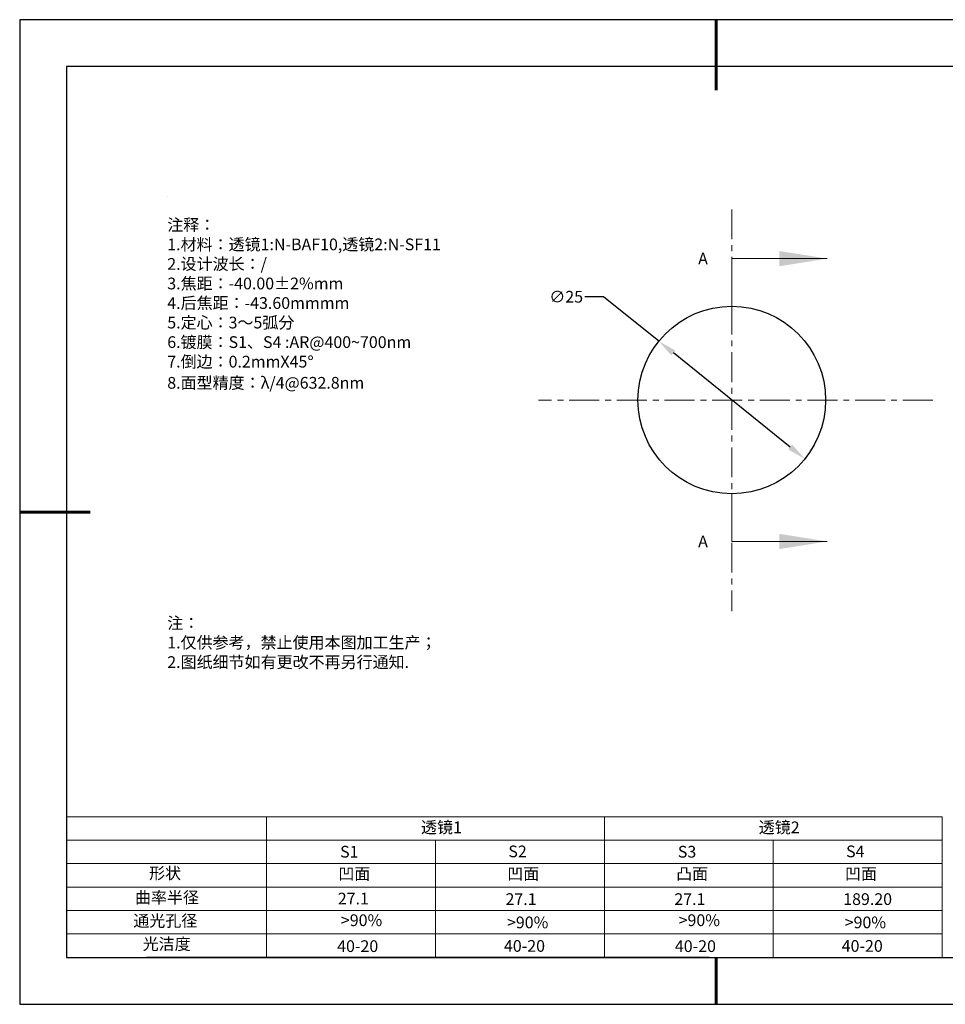
# Model space of a CAD drawing. Units: millimetres. Extents: x 0 to 297, y -2 to 208.
# Drawn here: x 0 to 197, y -2 to 208 of the extents above; entities that cross this region are included whole.
import ezdxf

# ---------------------------------------------------------------- set-up
doc = ezdxf.new("R2010")
doc.units = ezdxf.units.MM
doc.header["$PDSIZE"] = -1
doc.linetypes.add('CENTER', pattern=[10.16, 6.35, -1.27, 1.27, -1.27])
for name, color, linetype in [('1轮廓实线层', 7, 'Continuous'), ('6文字层', 3, 'Continuous'), ('6文字层 @ 1', 3, 'Continuous'), ('细实线层', 7, 'Continuous')]:
    doc.layers.add(name, color=color, linetype=linetype)
for name, color, linetype, lineweight in [('2细线层', 4, 'Continuous', 15), ('3中心线层', 1, 'CENTER', 9), ('7标注层', 4, 'Continuous', 5), ('粗实线层', 7, 'Continuous', 25)]:
    doc.layers.add(name, color=color, linetype=linetype, lineweight=lineweight)
doc.styles.add('TH-GBD2M', font='calibri.ttf', dxfattribs={"width": 0.8, "height": 2.5})
doc.styles.add('标准', font='txt', dxfattribs={"height": 9.59})
doc.dimstyles.new('TH-GBD2M$3', dxfattribs={"dimtxt": 2.5, "dimasz": 4, "dimexe": 2, "dimexo": 0, "dimgap": 1.5, "dimtad": 1, "dimtih": 1, "dimtoh": 1, "dimdec": 4, "dimlfac": 0.625, "dimzin": 9, "dimdsep": 46, "dimtxsty": 'TH-GBD2M', "dimcen": -0.09, "dimclrt": 3, "dimadec": 0, "dimazin": 3, "dimtfac": 1, "dimtdec": 4, "dimtofl": 0, "dimtmove": 0, "dimatfit": 2, "dimfxl": 1, "dimtolj": 1, "dimtzin": 0, "dimarcsym": 0})

# ---------------------------------------------------------------- blocks, each defined once
blk = doc.blocks.new('*X5')
at = {"layer": '粗实线层', "lineweight": 60}
for p, q in [((0, 105), (0, 90)), ((-148.5, 0), (-133.5, 0)), ((0, -105), (0, -95))]:
    blk.add_line(p, q, dxfattribs=at)
at = {"layer": '粗实线层'}
for p, q in [((-138.5, 95), (-138.5, -95)), ((138.5, 95), (-138.5, 95)), ((-138.5, -95), (138.5, -95))]:
    blk.add_line(p, q, dxfattribs=at)
at = {"layer": '细实线层'}
for p, q in [((148.5, 105), (-148.5, 105)), ((-148.5, 105), (-148.5, -105)), ((-148.5, -105), (148.5, -105))]:
    blk.add_line(p, q, dxfattribs=at)
blk = doc.blocks.new('*D23')
at = {"layer": '7标注层', "color": 0, "lineweight": -2, "transparency": 16777216}
for p, q in [((124.07, 149.1), (120.07, 149.1)), ((135.84, 139.62), (124.07, 149.1)), ((163.87, 117.03), (138.95, 137.11))]:
    blk.add_line(p, q, dxfattribs=at)
at = {"layer": '7标注层', "color": 0, "transparency": 16777216}
for points in [[(139.37, 137.63), (138.53, 136.59), (135.84, 139.62)], [(164.28, 117.55), (163.45, 116.51), (166.98, 114.52)]]:
    blk.add_solid(points, dxfattribs=at)
at = {"layer": 'Defpoints', "color": 0, "transparency": 16777216}
for p in [(135.84, 139.62), (166.98, 114.52)]:
    blk.add_point(p, dxfattribs=at)
at = {"layer": '7标注层', "color": 3, "transparency": 16777216, "insert": (116.1, 149.1), "char_height": 2.5, "attachment_point": 5, "style": 'TH-GBD2M'}
blk.add_mtext('\\A1;∅25', dxfattribs=at)

msp = doc.modelspace()

# ---------------------------------------------------------------- linework, layer by layer
msp.add_circle((151.40793, 127.07237), 20)
at = {"layer": '1轮廓实线层'}
msp.add_line((146.5966, 8.19411), (286.5966, 8.19411), dxfattribs=at)
at = {"layer": '2细线层'}
for p, q in [((9.5966, 38.19411), (196.2431, 38.19411)), ((52.2431, 38.19411), (52.2431, 8.19411)), ((124.2431, 38.19411), (124.2431, 8.19411)), ((196.2431, 38.19411), (196.2431, 8.19411)), ((9.5966, 33.19411), (196.2431, 33.19411)), ((88.2431, 33.19411), (88.2431, 8.19411)), ((160.2431, 33.19411), (160.2431, 8.19411)), ((9.5966, 28.19411), (196.2431, 28.19411)), ((9.5966, 23.19411), (196.2431, 23.19411)), ((9.5966, 18.19411), (196.2431, 18.19411)), ((9.5966, 13.19411), (196.2431, 13.19411))]:
    msp.add_line(p, q, dxfattribs=at)
at = {"layer": '3中心线层'}
for p, q in [((151.40793, 167.74334), (151.40793, 82.06236)), ((194.23966, 127.07237), (110.16408, 127.07237))]:
    msp.add_line(p, q, dxfattribs=at)
at = {"layer": '6文字层', "color": 0}
msp.add_line((146.5966, 8.19411), (26.5966, 8.19411), dxfattribs=at)
at = {"layer": '7标注层'}
for p, q in [((31.05694, 170.49545), (31.05694, 170.49545)), ((151.40793, 157.23237), (151.40793, 147.07237)), ((151.40793, 157.23237), (171.72793, 157.23237)), ((151.40793, 96.91237), (151.40793, 107.07237)), ((151.40793, 96.91237), (171.72793, 96.91237))]:
    msp.add_line(p, q, dxfattribs=at)
for points in [[(171.72793, 157.23237), (161.56793, 158.85797), (161.56793, 155.60677)], [(171.72793, 96.91237), (161.56793, 98.53797), (161.56793, 95.28677)]]:
    msp.add_solid(points, dxfattribs=at)

# ---------------------------------------------------------------- block references
at = {"layer": '粗实线层'}
msp.add_blockref('*X5', (148.0966, 103.19411), dxfattribs=at)

# ---------------------------------------------------------------- texts
at = {"layer": '6文字层', "color": 3, "insert": (77.7698, 147.58928), "char_height": 2.5, "attachment_point": 5}
msp.add_mtext_dynamic_manual_height_columns('\\pxsm1,ql;{\\fSimSun|b0|i0|c134|p34;注释：\\fSimSun|b0|i0|c0|p34; \\fSimSun|b0|i0|c134|p34;\\P1.材料：透镜1:N-BAF10,透镜2:N-SF11\\fSimSun|b0|i0|c0|p34;                                    \\P\\fSimSun|b0|i0|c134|p34;2.设计波长：/\\fSimSun|b0|i0|c0|p34;       \\P\\fSimSun|b0|i0|c134|p34;3.焦距：-40.00\\fAdobe Pi Std|b0|i0|c134|p0;\\C256;±\\fSimSun|b0|i0|c134|p34;\\C3;2%\\H0.99999x;mm\\P4.后焦距：-43.60mmmm\\fSimSun|b0|i0|c0|p34;     \\P\\fSimSun|b0|i0|c134|p34;5.定心：3～5弧分\\P6.镀膜：S1、S4 :AR@400~700nm \\fSimSun|b0|i0|c0|p34; \\fSimSun|b0|i0|c134|p34;\\P7.倒边：0.2mm\\f@SimSun|b0|i0|c0|p2;\\C256;X\\f@SimSun|b0|i0|c134|p2;45\\fAdobe Pi Std|b0|i0|c134|p0;\\H1.0833x;°\\P\\fSimSun|b0|i0|c134|p34;\\H0.92311x;\\C3;8.面型精度：λ/4@632.8nm}', width=93.4257079, gutter_width=1, heights=[126.52344], dxfattribs=at)
at = {"layer": '6文字层', "insert": (31.05694, 80.76893), "char_height": 2.5, "attachment_point": 1, "style": '标准'}
msp.add_mtext_dynamic_manual_height_columns('{\\fSimSun|b1|i0|c134|p2;\\C1;注：\\P\\pxqj;1.仅供参考，禁止使用本图加工生产；\\P2.图纸细节如有更改不再另行通知.}', width=119.6860808, gutter_width=1, heights=[-12.28938], dxfattribs=at)
at = {"layer": '6文字层', "attachment_point": 1}
for s, width, heights, insert, char_height in [('{\\fSimSun|b0|i0|c134|p2;透镜1}', 21.8361009, [-3.29609], (85.15346, 37.18671), 2.5), ('{\\fSimSun|b0|i0|c134|p2;透镜2}', 21.8361009, [-3.29609], (157.15346, 37.18671), 2.5), ('{\\fSimSun|b0|i0|c0|p2;S1}', 24.7226158, [-2.5], (67.90403, 31.98408), 2.5), ('{\\fSimSun|b0|i0|c0|p2;S\\fSimSun|b0|i0|c134|p2;2}', 21.2957182, [-2.5], (103.76549, 32.05267), 2.5), ('{\\fSimSun|b0|i0|c0|p2;S\\fSimSun|b0|i0|c134|p2;3}', 24.7226158, [-2.5], (139.90403, 31.98408), 2.5), ('{\\fSimSun|b0|i0|c0|p2;S\\fSimSun|b0|i0|c134|p2;4}', 21.2957182, [-2.5], (175.76549, 32.05267), 2.5), ('{\\fSimSun|b0|i0|c134|p2;形状}', 13.9677938, [-3.25419], (27.17713, 27.40257), 2.5), ('{\\fSimSun|b0|i0|c134|p2;凹面}', 16.1289395, [-3.22626], (67.52676, 27.27784), 2.5), ('{\\fSimSun|b0|i0|c134|p2;凹面}', 16.1289395, [-3.22626], (103.52676, 27.27784), 2.5), ('{\\fSimSun|b0|i0|c134|p2;凸面}', 16.1289395, [-3.22626], (139.52676, 27.27784), 2.5), ('{\\fSimSun|b0|i0|c134|p2;凹面}', 16.1289395, [-3.22626], (175.52676, 27.27784), 2.5), ('{\\fSimSun|b0|i0|c134|p2;曲率半径}', 14.281558, [-3.29609], (24.16747, 22.23173), 2.5), ('\\pxt4;{\\fSimSun|b0|i0|c134|p34;27.1}', 35.3639815, [5], (103.15818, 21.87868), 2.5), ('\\pxt4;{\\fSimSun|b0|i0|c134|p34;27.1}', 35.3639815, [5], (139.15818, 21.87868), 2.5), ('\\pxt4;{\\fSimSun|b0|i0|c134|p34;189.20}', 35.3639815, [5], (175.15818, 21.87868), 2.5), ('{\\fSimSun|b0|i0|c134|p2;通光孔径}', 15.569229, [-3.26816], (23.81911, 17.25807), 2.5), ('\\pxsm1,ql;{\\fSimSun|b0|i0|c134|p2;\\C3;>90%}', 25.4324402, [-3.33333], (68.06588, 17.37819), 2.5), ('{\\fSimSun|b0|i0|c134|p2;\\C3;>90%}', 25.4324402, [-2.5], (103.47694, 16.91403), 2.5), ('\\pxsm1,ql;{\\fSimSun|b0|i0|c134|p2;\\C3;>90%}', 25.4324402, [-3.33333], (140.06588, 17.37819), 2.5), ('{\\fSimSun|b0|i0|c134|p2;\\C3;>90%}', 25.4324402, [-2.5], (175.47694, 16.91403), 2.5), ('{\\fSimSun|b0|i0|c134|p2;光洁度}', 16.3962864, [-3.31006], (25.81476, 12.30869), 2.5), ('{\\fSimSun|b0|i0|c134|p2;\\H1.25x;40-\\H1x;20}', 19.1636462, [-2.5], (67.27197, 11.84774), 2), ('{\\fSimSun|b0|i0|c134|p2;\\H1.25x;40-\\H1x;20}', 19.1636462, [-2.5], (102.83331, 11.89283), 2), ('{\\fSimSun|b0|i0|c134|p2;\\H1.25x;40-\\H1x;20}', 19.1636462, [-2.5], (139.27197, 11.84774), 2), ('{\\fSimSun|b0|i0|c134|p2;\\H1.25x;40-\\H1x;20}', 19.1636462, [-2.5], (174.83331, 11.89283), 2)]:
    msp.add_mtext_dynamic_manual_height_columns(s, width=width, gutter_width=17.5, heights=heights, dxfattribs=dict(at, insert=insert, char_height=char_height))
at = {"layer": '6文字层 @ 1', "insert": (67.41016, 22.00117), "char_height": 2.5, "attachment_point": 1}
msp.add_mtext_dynamic_manual_height_columns('{\\fSimSun|b0|i0|c134|p34;\\C3;27.1}', width=6.463541, gutter_width=12.5, heights=[0], dxfattribs=at)
at = {"layer": '7标注层', "color": 3, "char_height": 2.5, "attachment_point": 5, "style": 'TH-GBD2M'}
for insert in [(145.26859, 156.91646), (145.26859, 96.59646)]:
    msp.add_mtext('A', dxfattribs=dict(at, insert=insert))

# ---------------------------------------------------------------- dimensions: what is measured, and where the dimension line sits
at = {"layer": '7标注层'}
dim = msp.add_diameter_dim_2p(p1=(166.98046, 114.52263), p2=(135.83539, 139.62212), dimstyle='TH-GBD2M$3', override={"dimtad": 0}, dxfattribs=at)
dim.commit()
dim.dimension.update_dxf_attribs({"geometry": '*D23', "text_midpoint": (116.09672, 149.10329), "dimtype": 163})

doc.saveas('drawing.dxf')
